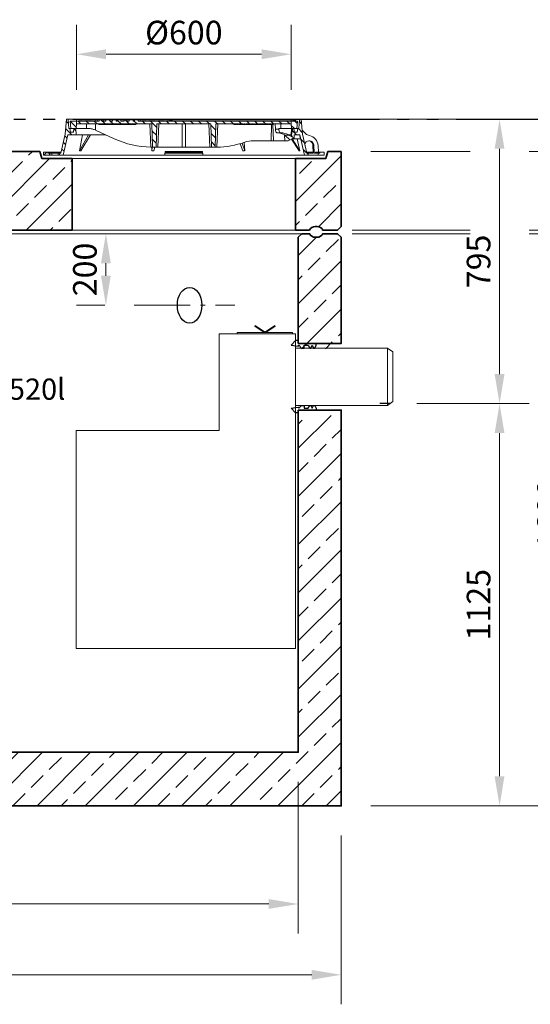
# Model space of a CAD drawing. Units: millimetres. Extents: x 0 to 6930, y 0 to 9801.
# Drawn here: x 3999 to 5427, y 5085 to 7839 of the extents above; entities that cross this region are included whole.
import ezdxf

# ---------------------------------------------------------------- set-up
doc = ezdxf.new("R2010")
doc.units = ezdxf.units.MM
doc.header["$LTSCALE"] = 33
for name, pattern in [('AM_DIN_G_W050', [13.75, 9.75, -1.5, 1, -1.5]), ('AM_DIN_G_W050x2', [6.875, 4.75, -0.875, 0.375, -0.875]), ('AM_DIN_K_W050', [16.25, 9.75, -1.5, 1, -1.5, 1, -1.5]), ('Amconstr', [9999, 9999, 0])]:
    doc.linetypes.add(name, pattern=pattern)
for name, color, linetype, lineweight in [('AM_0', 4, 'Continuous', 35), ('AM_1', 7, 'Continuous', 18), ('AM_11', 3, 'AM_DIN_K_W050', 25), ('AM_2', 2, 'Continuous', 25), ('AM_5', 7, 'Continuous', 18), ('AM_6', 2, 'Continuous', 25), ('AM_7', 7, 'AM_DIN_G_W050', 18), ('AM_8', 3, 'Continuous', 18)]:
    doc.layers.add(name, color=color, linetype=linetype, lineweight=lineweight)
doc.layers.add('AM_CL', color=1, linetype='Amconstr', lineweight=25, plot=False)
doc.layers.add('Bemaßung Produktion', color=40, linetype='Continuous', lineweight=18, plot=False)
doc.styles.get("Standard").update_dxf_attribs({"font": 'arial.ttf'})
doc.dimstyles.new('DIN_Mall$0', dxfattribs={"dimscale": 33, "dimtxt": 2, "dimasz": 2.5, "dimexe": 2.5, "dimexo": 2.5, "dimgap": 0.5, "dimtad": 1, "dimdsep": 46, "dimtxsty": 'Standard', "dimcen": 0, "dimclrd": 256, "dimclre": 256, "dimclrt": 2, "dimazin": 2, "dimtp": 0.1, "dimtm": 0.1, "dimtfac": 0.71, "dimtmove": 0, "dimatfit": 3, "dimfxl": 1, "dimlwd": -1, "dimlwe": -1, "dimarcsym": 0})
pattern_1 = [(135, (-552.248, -1222.677), (-11.22532, -11.22532), [])]
pattern_2 = [(45, (-552.248, -1222.677), (-11.22532, 11.22532), [])]
pattern_3 = [(135, (4e-05, 10), (-11.2253, -11.2253), [])]

# ---------------------------------------------------------------- blocks, each defined once
blk = doc.blocks.new('*D23')
at = {"layer": 'AM_5', "transparency": 16777216}
for p, q in [((2778.5, 5707.6), (2778.5, 5283.1)), ((4778.5, 5707.6), (4778.5, 5283.1)), ((2861, 5365.6), (4696, 5365.6))]:
    blk.add_line(p, q, dxfattribs=at)
for points in [[(2861, 5379.4), (2861, 5351.9), (2778.5, 5365.6)], [(4696, 5379.4), (4696, 5351.9), (4778.5, 5365.6)]]:
    blk.add_solid(points, dxfattribs=at)
at = {"layer": 'Defpoints', "color": 0, "transparency": 16777216}
for p in [(2778.5, 5790.1), (4778.5, 5790.1), (4778.5, 5365.6)]:
    blk.add_point(p, dxfattribs=at)
at = {"layer": 'AM_5', "color": 2, "transparency": 16777216, "insert": (3778.5, 5417.7), "char_height": 66, "attachment_point": 5}
blk.add_mtext('%%c2000', dxfattribs=at)
blk = doc.blocks.new('*D24')
at = {"layer": 'AM_5', "transparency": 16777216}
for p, q in [((2658.5, 5557.6), (2658.5, 5085.1)), ((4898.5, 5557.6), (4898.5, 5085.1)), ((2741, 5167.6), (4816, 5167.6))]:
    blk.add_line(p, q, dxfattribs=at)
for points in [[(2741, 5181.3), (2741, 5153.8), (2658.5, 5167.6)], [(4816, 5181.3), (4816, 5153.8), (4898.5, 5167.6)]]:
    blk.add_solid(points, dxfattribs=at)
at = {"layer": 'Defpoints', "color": 0, "transparency": 16777216}
for p in [(2658.5, 5640.1), (4898.5, 5640.1), (4898.5, 5167.6)]:
    blk.add_point(p, dxfattribs=at)
at = {"layer": 'AM_5', "color": 2, "transparency": 16777216, "insert": (3778.5, 5219.6), "char_height": 66, "attachment_point": 5}
blk.add_mtext('%%c2240', dxfattribs=at)
blk = doc.blocks.new('*D28')
at = {"layer": 'AM_5', "transparency": 16777216}
for p, q in [((5110.2, 6765.1), (5423.9, 6765.1)), ((5341.4, 5722.6), (5341.4, 6682.6)), ((4981, 5640.1), (5423.9, 5640.1))]:
    blk.add_line(p, q, dxfattribs=at)
for points in [[(5327.6, 6682.6), (5355.1, 6682.6), (5341.4, 6765.1)], [(5327.6, 5722.6), (5355.1, 5722.6), (5341.4, 5640.1)]]:
    blk.add_solid(points, dxfattribs=at)
at = {"layer": 'Defpoints', "color": 0, "transparency": 16777216}
for p in [(5027.7, 6765.1), (5341.4, 6765.1), (4898.5, 5640.1)]:
    blk.add_point(p, dxfattribs=at)
at = {"layer": 'AM_5', "color": 2, "transparency": 16777216, "insert": (5291.2, 6202.6), "char_height": 66, "attachment_point": 5, "rotation": 90}
blk.add_mtext('1125', dxfattribs=at)
blk = doc.blocks.new('*D29')
at = {"layer": 'AM_5', "transparency": 16777216}
for p, q in [((4869.5, 7560.1), (5423.9, 7560.1)), ((5341.4, 6847.6), (5341.4, 7477.6)), ((5110.2, 6765.1), (5423.9, 6765.1))]:
    blk.add_line(p, q, dxfattribs=at)
for points in [[(5327.6, 7477.6), (5355.1, 7477.6), (5341.4, 7560.1)], [(5327.6, 6847.6), (5355.1, 6847.6), (5341.4, 6765.1)]]:
    blk.add_solid(points, dxfattribs=at)
at = {"layer": 'Defpoints', "color": 0, "transparency": 16777216}
for p in [(4787, 7560.1), (5341.4, 7560.1), (5027.7, 6765.1)]:
    blk.add_point(p, dxfattribs=at)
at = {"layer": 'AM_5', "color": 2, "transparency": 16777216, "insert": (5291.2, 7162.6), "char_height": 66, "attachment_point": 5, "rotation": 90}
blk.add_mtext('795', dxfattribs=at)
blk = doc.blocks.new('Forsheda-S')
at = {"layer": 'AM_2'}
blk.add_lwpolyline([(35, -13), (39, -5), (43, -13), (46, -13), (50, -5), (50, 0), (0, 0), (0, 8), (-8, 8), (-20, -5), (0, -7.5), (1.4, -5), (9.4, -13), (16.4, -13), (16.4, -5), (28, -5), (32, -13)], close=True, dxfattribs=at)
blk = doc.blocks.new('Supra NS3-6-S')
at = {"layer": 'AM_1'}
for p, q in [((-213, 120), (0, 120)), ((-213, -150), (-213, 120)), ((0, 120), (0, 80)), ((0, 80), (0, -80)), ((257.2, 80), (272.2, 69.4)), ((257.2, 80), (257.2, -80)), ((272.2, 69.4), (272.2, -69.4)), ((0, -760), (0, -80)), ((257.2, -80), (272.2, -69.4)), ((-613, -150), (-213, -150)), ((-613, -760), (-613, -150)), ((0, -760), (-613, -760))]:
    blk.add_line(p, q, dxfattribs=at)
for points in [[(-113.5, 141.5), (-112.6, 143), (-86.5, 125.7), (-87.4, 124.2)], [(-57, 141.5), (-58, 143), (-84.1, 125.7), (-83.1, 124.2)], [(-162.9, 120), (-7.8, 120), (-7.8, 123.4), (-162.9, 123.4)], [(-87.4, 126), (-83.2, 126), (-83.2, 123.4), (-87.4, 123.4)]]:
    blk.add_lwpolyline(points, close=True, dxfattribs=at)
for points in [[(0, 80), (257.2, 80)], [(0, -80), (257.2, -80)]]:
    blk.add_lwpolyline(points, dxfattribs=at)
at = {"layer": 'AM_CL'}
blk.add_line((264.2, -75), (235.9, -75), dxfattribs=at)
blk = doc.blocks.new('H Supra-NS3-4-6-2600_150-S')
at = {"layer": 'AM_0'}
blk.add_lwpolyline([(1000, 1293), (1120, 1293), (1120, 1590), (1110, 1600), (1068.3, 1600, -0.28969), (1052.5, 1590), (1047.5, 1590, -0.28969), (1031.7, 1600), (1010, 1600), (1000, 1590)], format="xyb", close=True, dxfattribs=at)
blk.add_lwpolyline([(1000, 1107), (1000, 150), (-1000, 150), (-1000, 1207), (-1120, 1207), (-1120, 0), (1120, 0), (1120, 1107)], close=True, dxfattribs=at)
at = {"layer": 'AM_1'}
blk.add_lwpolyline([(-1010, 1600), (1010, 1600)], dxfattribs=at)
at = {"layer": 'AM_2', "ltscale": 0.5}
blk.add_ellipse((696.1, 1400), major_axis=(0, 50), ratio=0.685672, dxfattribs=at)
at = {"layer": 'AM_7', "linetype": 'AM_DIN_G_W050x2'}
blk.add_line((541.3, 1400), (822.9, 1400), dxfattribs=at)
blk.add_blockref('Supra NS3-6-S', (992, 1200))
at = {"layer": 'AM_0'}
blk.add_blockref('Forsheda-S', (1000, 1293), dxfattribs=at)
at = {"layer": 'AM_0', "xscale": -1, "rotation": 180}
blk.add_blockref('Forsheda-S', (1000, 1107), dxfattribs=at)
at = {"layer": 'AM_6', "insert": (58, 1157.6), "char_height": 59.4, "width": 689.352, "attachment_point": 5}
blk.add_mtext('Ölspeicher 520l', dxfattribs=at)
blk = doc.blocks.new('AP-N 2000-200-2x625-A05')
at = {"layer": 'AM_0'}
for p, q in [((277.5, 230), (27.5, 230)), ((282.5, 210), (277.5, 230)), ((1077.5, 210), (1082.5, 230)), ((1082.5, 230), (1120, 230)), ((1120, 20), (1120, 230)), ((367.5, 210), (282.5, 210)), ((367.5, 10), (367.5, 210)), ((992.5, 210), (1077.5, 210)), ((992.5, 10), (992.5, 210)), ((-62.5, 10), (367.5, 10)), ((1031.7, 10), (992.5, 10))]:
    blk.add_line(p, q, dxfattribs=at)
blk.add_lwpolyline([(1031.7, 10, -0.28969), (1047.5, 20), (1052.5, 20, -0.28969), (1068.3, 10), (1110, 10), (1120, 20)], format="xyb", dxfattribs=at)
at = {"layer": 'AM_1'}
blk.add_line((992.5, 210), (367.5, 210), dxfattribs=at)
blk.add_lwpolyline([(367.5, 10), (992.5, 10)], dxfattribs=at)
blk = doc.blocks.new('GD600-D400-H100-AT')
at = {"layer": 'AM_1'}
h = blk.add_hatch(dxfattribs=at)
h.set_pattern_fill('ANSI31', color=256, scale=5, angle=90, style=0)
h.set_pattern_definition(pattern_1)
edge = h.paths.add_edge_path()
edge.add_line((281.8, 65.4), (282.3, 50))
edge.add_line((282.3, 50), (291.9, 50))
edge.add_line((291.9, 50), (305.3, 57.1))
edge.add_spline(control_points=[(305.3, 57.1), (305.5, 57.2), (305.6, 57.4), (305.8, 57.7), (305.9, 57.8), (305.9, 58.2), (305.8, 58.4), (305.6, 58.7), (305.5, 58.8), (305.3, 58.9)], knot_values=[0, 0, 0, 0, 0.25, 0.25, 0.5, 0.5, 0.75, 0.75, 1, 1, 1, 1], degree=3, periodic=0)
edge.add_line((305.3, 58.9), (293.7, 65.5))
edge.add_line((293.7, 65.5), (281.8, 65.4))
h = blk.add_hatch(dxfattribs=at)
h.set_pattern_fill('ANSI31', color=256, scale=5, style=0)
h.set_pattern_definition(pattern_2)
h.paths.add_polyline_path([(-375.6, 15), (-380.1, 15), (-380.1, 18), (-392.1, 18), (-392.1, 10), (-375.8, 10)])
h = blk.add_hatch(dxfattribs=at)
h.set_pattern_fill('ANSI31', color=256, scale=5, style=0)
h.set_pattern_definition(pattern_2)
h.paths.add_polyline_path([(392.1, 18), (380.1, 18), (380.1, 15), (375.6, 15), (375.8, 10), (392.1, 10)])
at = {"layer": 'AM_8'}
h = blk.add_hatch(dxfattribs=at)
h.set_pattern_fill('ANSI31', color=256, scale=5, angle=90, style=0)
h.set_pattern_definition(pattern_3)
h.paths.add_polyline_path([(-324.6, 66.5), (-301.5, 66.5), (-302.2, 84), (-307.5, 84), (-309, 74), (-317, 74), (-318.5, 84), (-321.7, 84), (-323.5, 110), (-328.5, 110), (-331.4, 68), (-343.6, 15), (-348.1, 15), (-347.9, 10), (-337.6, 10)])
h = blk.add_hatch(dxfattribs=at)
h.set_pattern_fill('ANSI31', color=256, scale=5, angle=90, style=0)
h.set_pattern_definition(pattern_1)
edge = h.paths.add_edge_path()
edge.add_line((203.2, 95), (204.8, 95))
edge.add_line((204.8, 95), (204.8, 97))
edge.add_line((204.8, 97), (206.8, 97))
edge.add_line((206.8, 97), (206.8, 95))
edge.add_line((206.8, 95), (208.4, 95))
edge.add_line((208.4, 95), (208.4, 97))
edge.add_line((208.4, 97), (209.7, 97))
edge.add_line((209.7, 97), (209.7, 95))
edge.add_line((209.7, 95), (211.2, 95))
edge.add_line((211.2, 95), (211.2, 97))
edge.add_line((211.2, 97), (212.2, 97))
edge.add_line((212.2, 97), (212.2, 95))
edge.add_line((212.2, 95), (213.6, 95))
edge.add_line((213.6, 95), (213.6, 97))
edge.add_line((213.6, 97), (215, 97))
edge.add_line((215, 97), (215, 95))
edge.add_line((215, 95), (216.5, 95))
edge.add_line((216.5, 95), (216.5, 97))
edge.add_line((216.5, 97), (223.6, 97))
edge.add_line((223.6, 97), (223.6, 95))
edge.add_line((223.6, 95), (228.8, 95))
edge.add_line((228.8, 95), (228.8, 97))
edge.add_line((228.8, 97), (231.7, 97))
edge.add_line((231.7, 97), (231.7, 95))
edge.add_line((231.7, 95), (233.2, 95))
edge.add_line((233.2, 95), (233.2, 97))
edge.add_line((233.2, 97), (236.9, 97))
edge.add_line((236.9, 97), (236.9, 95))
edge.add_line((236.9, 95), (238.4, 95))
edge.add_line((238.4, 95), (238.4, 97))
edge.add_line((238.4, 97), (240.1, 97))
edge.add_line((240.1, 97), (240.1, 95))
edge.add_line((240.1, 95), (241.7, 95))
edge.add_line((241.7, 95), (241.7, 97))
edge.add_line((241.7, 97), (243.4, 97))
edge.add_line((243.4, 97), (243.4, 95))
edge.add_line((243.4, 95), (244.9, 95))
edge.add_line((244.9, 95), (244.9, 97))
edge.add_line((244.9, 97), (248.7, 97))
edge.add_line((248.7, 97), (248.7, 95))
edge.add_line((248.7, 95), (250.2, 95))
edge.add_line((250.2, 95), (250.2, 97))
edge.add_line((250.2, 97), (300.2, 97))
edge.add_line((300.2, 97), (300.7, 84))
edge.add_line((300.7, 84), (316.4, 84))
edge.add_line((316.4, 84), (317.5, 105))
edge.add_line((317.5, 105), (-127.3, 105))
edge.add_line((-127.3, 105), (-127.6, 108.5))
edge.add_line((-127.6, 108.5), (-137.7, 108.5))
edge.add_line((-137.7, 108.5), (-138, 105))
edge.add_line((-138, 105), (-141.9, 105))
edge.add_line((-141.9, 105), (-142.3, 108.5))
edge.add_line((-142.3, 108.5), (-152.3, 108.5))
edge.add_line((-152.3, 108.5), (-152.6, 105))
edge.add_line((-152.6, 105), (-156.6, 105))
edge.add_line((-156.6, 105), (-156.9, 108.5))
edge.add_line((-156.9, 108.5), (-166.3, 108.5))
edge.add_spline(control_points=[(-166.3, 108.5), (-166.4, 107.9), (-166.4, 107.3), (-166.5, 106.7), (-166.5, 106.2), (-166.6, 105.6), (-166.6, 105)], knot_values=[0, 0, 0, 0, 0.001757, 0.001757, 0.001757, 0.003514, 0.003514, 0.003514, 0.003514], degree=3, periodic=0)
edge.add_line((-166.6, 105), (-175.9, 105))
edge.add_line((-175.9, 105), (-176.2, 108.5))
edge.add_line((-176.2, 108.5), (-186.3, 108.5))
edge.add_spline(control_points=[(-186.3, 108.5), (-186.3, 107.9), (-186.4, 107.3), (-186.4, 106.7), (-186.5, 106.2), (-186.5, 105.6), (-186.6, 105)], knot_values=[0, 0, 0, 0, 0.001757, 0.001757, 0.001757, 0.003514, 0.003514, 0.003514, 0.003514], degree=3, periodic=0)
edge.add_line((-186.6, 105), (-188.9, 105))
edge.add_line((-188.9, 105), (-189.2, 108.5))
edge.add_line((-189.2, 108.5), (-199.5, 108.5))
edge.add_line((-199.5, 108.5), (-199.8, 105))
edge.add_line((-199.8, 105), (-207.1, 105))
edge.add_line((-207.1, 105), (-207.4, 108.5))
edge.add_line((-207.4, 108.5), (-217.7, 108.5))
edge.add_line((-217.7, 108.5), (-218, 105))
edge.add_line((-218, 105), (-225.5, 105))
edge.add_line((-225.5, 105), (-225.5, 108.5))
edge.add_line((-225.5, 108.5), (-236.2, 108.5))
edge.add_line((-236.2, 108.5), (-236.5, 105))
edge.add_line((-236.5, 105), (-317.5, 105))
edge.add_line((-317.5, 105), (-316.4, 84))
edge.add_line((-316.4, 84), (-300.7, 84))
edge.add_line((-300.7, 84), (-300.2, 97))
edge.add_line((-300.2, 97), (-89.8, 97))
edge.add_line((-89.8, 97), (-87.5, 32))
edge.add_line((-87.5, 32), (-77.5, 32))
edge.add_line((-77.5, 32), (-75.2, 97))
edge.add_line((-75.2, 97), (75.2, 97))
edge.add_line((75.2, 97), (77.5, 32))
edge.add_line((77.5, 32), (87.5, 32))
edge.add_line((87.5, 32), (89.8, 97))
edge.add_line((89.8, 97), (164.8, 97))
edge.add_line((164.8, 97), (164.8, 95))
edge.add_line((164.8, 95), (167.4, 95))
edge.add_line((167.4, 95), (167.4, 97))
edge.add_line((167.4, 97), (171.9, 97))
edge.add_line((171.9, 97), (171.9, 95))
edge.add_line((171.9, 95), (174.6, 95))
edge.add_line((174.6, 95), (174.6, 97))
edge.add_line((174.6, 97), (179.1, 97))
edge.add_line((179.1, 97), (179.1, 95))
edge.add_line((179.1, 95), (181.7, 95))
edge.add_line((181.7, 95), (181.7, 97))
edge.add_line((181.7, 97), (186.2, 97))
edge.add_line((186.2, 97), (186.2, 95))
edge.add_line((186.2, 95), (188.9, 95))
edge.add_line((188.9, 95), (188.9, 97))
edge.add_line((188.9, 97), (195.1, 97))
edge.add_line((195.1, 97), (195.1, 95))
edge.add_line((195.1, 95), (196.6, 95))
edge.add_line((196.6, 95), (196.6, 97))
edge.add_line((196.6, 97), (198, 97))
edge.add_line((198, 97), (198, 95))
edge.add_line((198, 95), (199.4, 95))
edge.add_line((199.4, 95), (199.4, 97))
edge.add_line((199.4, 97), (200.5, 97))
edge.add_line((200.5, 97), (200.5, 95))
edge.add_line((200.5, 95), (201.9, 95))
edge.add_line((201.9, 95), (201.9, 97))
edge.add_line((201.9, 97), (203.2, 97))
edge.add_line((203.2, 97), (203.2, 95))
h = blk.add_hatch(dxfattribs=at)
h.set_pattern_fill('ANSI31', color=256, scale=5, angle=90, style=0)
h.set_pattern_definition(pattern_3)
h.paths.add_polyline_path([(304.9, 84), (301.5, 66.5), (306.6, 55.5), (308.4, 55.5), (308.8, 66.5), (324.6, 66.5), (337.6, 10), (347.9, 10), (348.1, 15), (343.6, 15), (331.4, 68), (328.5, 110), (323.5, 110), (321.7, 84), (318.5, 84), (317, 74), (309, 74), (307.5, 84)])
at = {"layer": 'AM_1'}
for p, q in [((-331.4, 68), (-328.5, 110)), ((-328.5, 110), (-323.5, 110)), ((-37, 110), (-323.5, 110)), ((-323.5, 110), (-321.7, 84)), ((-321.7, 84), (-318.5, 84)), ((-316.4, 84), (-318.5, 84)), ((-318.5, 84), (-317, 74)), ((-317.5, 105), (-316.4, 84)), ((-236.5, 105), (-317.5, 105)), ((-316.4, 84), (-300.7, 84)), ((-309, 74), (-307.5, 84)), ((-307.5, 84), (-302.2, 84)), ((-302.2, 84), (-301.5, 66.5)), ((-300.7, 84), (-300.2, 97)), ((-300.7, 84), (-272.2, 84)), ((-300.2, 97), (-89.8, 97)), ((-293.8, 105), (-292.9, 108.5)), ((-292.9, 108.5), (-287.1, 108.5)), ((-287.1, 108.5), (-288, 105)), ((-287.1, 108.5), (-273.9, 108.5)), ((-273.9, 108.5), (-268.1, 108.5)), ((-273, 105), (-273.9, 108.5)), ((-272.2, 84), (-271.8, 97)), ((-264.1, 84), (-272.2, 84)), ((-268.1, 108.5), (-267.2, 105)), ((-267.7, 107.2), (-267.4, 108.5)), ((-267.4, 108.5), (-261.6, 108.5)), ((-261.6, 108.5), (-262.5, 105)), ((-261.6, 108.5), (-248.4, 108.5)), ((-248.4, 108.5), (-242.6, 108.5)), ((-247.5, 105), (-248.4, 108.5)), ((-246.9, 97), (-246.6, 79.4)), ((-242.8, 105), (-241.9, 108.5)), ((-242.6, 108.5), (-242.2, 107.2)), ((-241.9, 108.5), (-236.2, 108.5)), ((-237.4, 97), (-237.4, 95)), ((-237.4, 95), (-231, 95)), ((-236.2, 108.1), (-237, 105)), ((-236.2, 108.5), (-236.5, 105)), ((-236.2, 108.5), (-225.5, 108.5)), ((-231, 95), (-231, 97)), ((-230.9, 95), (-230.9, 97)), ((-230.9, 95), (-230.9, 95)), ((-229.9, 97), (-229.9, 95)), ((-229.9, 95), (-223.5, 95)), ((-225.5, 108.5), (-217.7, 108.5)), ((-225.5, 105), (-225.5, 108.5)), ((-218, 105), (-225.5, 105)), ((-223.5, 95), (-223.5, 97)), ((-223.5, 95), (-223.5, 97)), ((-223.5, 95), (-220.7, 95)), ((-220.7, 95), (-220.7, 97)), ((-220.7, 95), (-220.5, 95)), ((-220.5, 95), (-220.5, 97)), ((-220.5, 95), (-219.3, 95)), ((-219.3, 95), (-219.3, 97)), ((-219.3, 95), (-216.9, 95)), ((-217.7, 108.5), (-218, 105)), ((-217.7, 108.5), (-207.4, 108.5)), ((-216.9, 95), (-216.9, 97)), ((-216.9, 95), (-216.7, 95)), ((-216.7, 95), (-216.7, 97)), ((-216.7, 95), (-214.9, 95)), ((-214.8, 97), (-214.8, 95)), ((-208.6, 95), (-214.8, 95)), ((-208.6, 95), (-208.6, 97)), ((-208.5, 95), (-208.5, 97)), ((-208.5, 95), (-208.5, 95)), ((-208, 97), (-208, 95)), ((-208, 95), (-207.6, 95)), ((-207.5, 95), (-207.5, 97)), ((-207.5, 95), (-203.8, 95)), ((-207.4, 108.5), (-199.5, 108.5)), ((-207.1, 105), (-207.4, 108.5)), ((-199.8, 105), (-207.1, 105)), ((-203.8, 95), (-203.8, 97)), ((-203.8, 95), (-202.9, 95)), ((-202.8, 97), (-202.8, 95)), ((-202.8, 95), (-196.5, 95)), ((-199.5, 108.5), (-199.8, 105)), ((-199.5, 108.5), (-189.2, 108.5)), ((-196.5, 95), (-196.5, 97)), ((-196.4, 95), (-193.4, 95)), ((-193.4, 95), (-193.4, 97)), ((-193.4, 95), (-192.2, 95)), ((-192.2, 95), (-192.2, 97)), ((-192.2, 95), (-189.8, 95)), ((-189.8, 95), (-189.8, 97)), ((-189.2, 108.5), (-186.3, 108.5)), ((-188.9, 105), (-189.2, 108.5)), ((-186.6, 105), (-188.9, 105)), ((-188.8, 95), (-188.8, 97)), ((-188.8, 95), (-188, 95)), ((-188, 95), (-188, 97)), ((-188, 95), (-184.3, 95)), ((-186.3, 108.5), (-176.2, 108.5)), ((-184.3, 95), (-184.3, 97)), ((-184.3, 95), (-182.4, 95)), ((-182.4, 95), (-182.4, 97)), ((-182.4, 95), (-181.4, 95)), ((-181.4, 95), (-181.4, 97)), ((-181.4, 95), (-180.2, 95)), ((-180.2, 95), (-180.2, 97)), ((-180.2, 95), (-177.8, 95)), ((-177.8, 95), (-177.8, 97)), ((-177.8, 95), (-175.2, 95)), ((-176.2, 108.5), (-166.3, 108.5)), ((-166.6, 105), (-175.9, 105)), ((-175.2, 95), (-175.2, 97)), ((-175.2, 95), (-173.8, 95)), ((-173.8, 95), (-173.8, 97)), ((-173.8, 95), (-170.3, 95)), ((-170.3, 95), (-170.3, 97)), ((-170.1, 95), (-170.1, 97)), ((-170.1, 95), (-169, 95)), ((-169, 95), (-169, 97)), ((-169, 95), (-166.6, 95)), ((-166.6, 95), (-166.6, 97)), ((-166.5, 95), (-164.4, 95)), ((-166.3, 108.5), (-156.9, 108.5)), ((-164.4, 95), (-164.4, 97)), ((-164.4, 95), (-163.9, 95)), ((-163.9, 95), (-163.9, 97)), ((-163.9, 95), (-162.5, 95)), ((-162.5, 95), (-162.5, 97)), ((-162.5, 95), (-161.6, 95)), ((-161.6, 95), (-161.6, 97)), ((-160.8, 97), (-160.8, 95)), ((-160.8, 95), (-154.4, 95)), ((-156.9, 108.5), (-152.3, 108.5)), ((-156.9, 108.5), (-156.6, 105)), ((-152.6, 105), (-156.6, 105)), ((-154.4, 95), (-154.4, 97)), ((-154.3, 95), (-151.9, 95)), ((-152.6, 105), (-152.3, 108.5)), ((-142.3, 108.5), (-152.3, 108.5)), ((-151.9, 95), (-151.9, 97)), ((-151.3, 95), (-151.3, 97)), ((-151.3, 95), (-150.2, 95)), ((-150.2, 95), (-150.2, 97)), ((-150.2, 95), (-147.8, 95)), ((-147.8, 95), (-147.8, 97)), ((-147.7, 95), (-145.9, 95)), ((-145.9, 95), (-145.9, 97)), ((-145.9, 95), (-142.2, 95)), ((-142.3, 108.5), (-140.6, 108.5)), ((-142.3, 108.5), (-141.9, 105)), ((-142.2, 95), (-142.2, 97)), ((-142.2, 95), (-141.8, 95)), ((-138, 105), (-141.9, 105)), ((-141.8, 95), (-141.8, 97)), ((-141.1, 95), (-141.1, 97)), ((-141.1, 95), (-133.9, 95)), ((-140.8, 105), (-139.9, 108.5)), ((-140.6, 108.5), (-140.2, 107.2)), ((-139.9, 108.5), (-140.6, 108.5)), ((-139.9, 108.5), (-137.7, 108.5)), ((-138, 105), (-137.7, 108.5)), ((-127.6, 108.5), (-137.7, 108.5)), ((-133.9, 95), (-133.9, 97)), ((-133.8, 95), (-133.8, 97)), ((-133.8, 95), (-133.8, 95)), ((-127.6, 108.5), (-120.9, 108.5)), ((-127.6, 108.5), (-127.3, 105)), ((317.5, 105), (-127.3, 105)), ((-120, 105), (-120.9, 108.5)), ((-120.9, 108.5), (-115.1, 108.5)), ((-115.1, 108.5), (-114.2, 105)), ((-115.1, 108.5), (-114.4, 108.5)), ((-114.7, 107.2), (-114.4, 108.5)), ((-114.4, 108.5), (-108.6, 108.5)), ((-108.6, 108.5), (-109.5, 105)), ((-108.6, 108.5), (-95.4, 108.5)), ((-94.5, 105), (-95.4, 108.5)), ((-95.4, 108.5), (-89.6, 108.5)), ((-92.5, 32), (-94.8, 97)), ((-89.8, 105), (-88.9, 108.5)), ((-89.8, 97), (-87.5, 32)), ((-89.6, 108.5), (-89.2, 107.2)), ((-89.6, 108.5), (-88.9, 108.5)), ((-88.9, 108.5), (-83.1, 108.5)), ((-83.1, 108.5), (-84, 105)), ((-83.1, 108.5), (-69.9, 108.5)), ((-75.2, 97), (-77.5, 32)), ((-75.2, 97), (75.2, 97)), ((-70.2, 97), (-72.5, 32)), ((-69, 105), (-69.9, 108.5)), ((-69.9, 108.5), (-64.1, 108.5)), ((-64.1, 108.5), (-63.2, 105)), ((-63.4, 108.5), (-64.1, 108.5)), ((-63.7, 107.2), (-63.4, 108.5)), ((-63.4, 108.5), (-57.6, 108.5)), ((-57.6, 108.5), (-58.5, 105)), ((-57.6, 108.5), (-44.4, 108.5)), ((-43.5, 105), (-44.4, 108.5)), ((-44.4, 108.5), (-38.9, 108.5)), ((-39.8, 105), (-38.9, 108.5)), ((-38.9, 108.5), (-37, 108.5)), ((-37, 108.5), (-37.9, 105)), ((-37, 110), (-36.9, 108.5)), ((37, 110), (-37, 110)), ((-37, 108.5), (-36.7, 108.5)), ((-36.7, 108.5), (-34.8, 108.5)), ((-35.8, 105), (-36.7, 108.5)), ((-34.8, 108.5), (-33.8, 105)), ((-34.8, 108.5), (-32.8, 108.5)), ((-32.8, 108.5), (-31.9, 105)), ((-32.8, 108.5), (306, 108.5)), ((-5, 32), (-5, 97)), ((5, 97), (5, 32)), ((36.9, 108.5), (37, 110)), ((323.5, 110), (37, 110)), ((72.5, 32), (70.2, 97)), ((77.5, 32), (75.2, 97)), ((87.5, 32), (89.8, 97)), ((89.8, 97), (164.8, 97)), ((94.8, 97), (92.5, 32)), ((139.5, 95), (139.5, 97)), ((139.5, 95), (145.4, 95)), ((145.4, 95), (145.4, 97)), ((146.8, 97), (146.8, 95)), ((146.8, 95), (152.9, 95)), ((152.9, 95), (152.9, 97)), ((154.5, 95), (154.5, 97)), ((154.5, 95), (157.7, 95)), ((157.7, 95), (157.7, 97)), ((157.7, 95), (159.3, 95)), ((159.3, 95), (159.3, 97)), ((159.3, 95), (160.3, 95)), ((160.3, 95), (160.3, 97)), ((162.5, 95), (162.5, 97)), ((162.5, 95), (164.8, 95)), ((164.8, 95), (164.8, 97)), ((167.4, 95), (164.8, 95)), ((167.4, 97), (171.9, 97)), ((167.4, 97), (167.4, 95)), ((167.4, 95), (169.7, 95)), ((169.7, 95), (169.7, 97)), ((169.7, 95), (171.9, 95)), ((171.9, 95), (171.9, 97)), ((174.6, 95), (171.9, 95)), ((174.6, 97), (179.1, 97)), ((174.6, 97), (174.6, 95)), ((174.6, 95), (176.8, 95)), ((176.8, 95), (176.8, 97)), ((176.8, 95), (179.1, 95)), ((179.1, 95), (179.1, 97)), ((181.7, 95), (179.1, 95)), ((181.7, 97), (186.2, 97)), ((181.7, 97), (181.7, 95)), ((181.7, 95), (184, 95)), ((184, 95), (184, 97)), ((184, 95), (186.2, 95)), ((186.2, 95), (186.2, 97)), ((188.9, 95), (186.2, 95)), ((188.9, 97), (195.1, 97)), ((188.9, 97), (188.9, 95)), ((188.9, 95), (191.2, 95)), ((191.2, 95), (191.2, 97)), ((191.2, 95), (194, 95)), ((194.1, 95), (194.1, 97)), ((194.1, 95), (195.1, 95)), ((195.1, 95), (195.1, 97)), ((196.6, 95), (195.1, 95)), ((196.6, 97), (198, 97)), ((196.6, 97), (196.6, 95)), ((198, 95), (198, 97)), ((199.4, 95), (198, 95)), ((199.4, 97), (200.5, 97)), ((199.4, 97), (199.4, 95)), ((199.4, 95), (199.9, 95)), ((199.9, 95), (199.9, 97)), ((199.9, 95), (200, 95)), ((200, 95), (200, 97)), ((200, 95), (200.5, 95)), ((200.5, 95), (200.5, 97)), ((201.9, 95), (200.5, 95)), ((201.9, 97), (203.2, 97)), ((201.9, 97), (201.9, 95)), ((201.9, 95), (202.8, 95)), ((202.8, 95), (202.8, 97)), ((202.8, 95), (203.2, 95)), ((203.2, 95), (203.2, 97)), ((204.8, 95), (203.2, 95)), ((204.8, 97), (204.8, 95)), ((204.8, 97), (206.8, 97)), ((204.8, 95), (205.8, 95)), ((205.8, 95), (205.8, 97)), ((205.8, 95), (206.8, 95)), ((206.8, 95), (206.8, 97)), ((208.4, 95), (206.8, 95)), ((208.4, 97), (208.4, 95)), ((208.4, 97), (209.7, 97)), ((208.4, 95), (209.7, 95)), ((209.7, 95), (209.7, 97)), ((211.2, 95), (209.7, 95)), ((211.2, 97), (211.2, 95)), ((211.2, 97), (212.2, 97)), ((211.2, 95), (211.6, 95)), ((211.6, 95), (211.6, 97)), ((211.6, 95), (211.7, 95)), ((211.7, 95), (211.7, 97)), ((211.7, 95), (212.2, 95)), ((212.2, 95), (212.2, 97)), ((213.6, 95), (212.2, 95)), ((213.6, 97), (213.6, 95)), ((213.6, 97), (215, 97)), ((213.6, 95), (215, 95)), ((215, 95), (215, 97)), ((216.5, 95), (215, 95)), ((216.5, 97), (216.5, 95)), ((216.5, 97), (223.6, 97)), ((216.5, 95), (217.5, 95)), ((217.5, 95), (217.5, 97)), ((217.5, 95), (219.4, 95)), ((219.4, 95), (219.4, 97)), ((220.1, 95), (220.1, 97)), ((220.1, 95), (221, 95)), ((221, 95), (221, 97)), ((221, 95), (222.4, 95)), ((222.4, 95), (222.4, 97)), ((222.4, 95), (222.6, 95)), ((222.6, 95), (222.6, 97)), ((222.6, 95), (223.4, 95)), ((223.4, 95), (223.4, 97)), ((223.4, 95), (223.6, 95)), ((223.6, 95), (223.6, 97)), ((223.6, 95), (228.8, 95)), ((228.8, 97), (228.8, 95)), ((228.8, 97), (231.7, 97)), ((228.8, 95), (229.3, 95)), ((229.4, 95), (229.4, 97)), ((229.4, 95), (231.7, 95)), ((231.7, 95), (231.7, 97)), ((231.7, 95), (233.2, 95)), ((233.2, 97), (233.2, 95)), ((233.2, 97), (236.9, 97)), ((233.2, 95), (235.5, 95)), ((235.5, 95), (235.5, 97)), ((236.3, 97), (236.3, 95)), ((236.3, 95), (236.8, 95)), ((236.9, 95), (236.9, 97)), ((236.9, 95), (238.4, 95)), ((238.4, 97), (238.4, 95)), ((238.4, 97), (240.1, 97)), ((238.4, 95), (239.3, 95)), ((239.3, 95), (239.3, 97)), ((239.3, 95), (240.1, 95)), ((240.1, 95), (240.1, 97)), ((240.1, 95), (241.7, 95)), ((241.7, 97), (241.7, 95)), ((241.7, 97), (243.4, 97)), ((241.7, 95), (243.3, 95)), ((243.3, 95), (243.3, 97)), ((243.4, 95), (243.4, 97)), ((243.4, 97), (243.4, 95)), ((244.9, 95), (243.4, 95)), ((244.5, 50), (245.3, 95)), ((244.9, 97), (244.9, 95)), ((244.9, 97), (248.7, 97)), ((244.9, 95), (248.7, 95)), ((248.7, 95), (248.7, 97)), ((250.2, 95), (248.7, 95)), ((249.2, 95), (250.6, 50)), ((250.2, 97), (250.2, 95)), ((250.2, 97), (300.2, 97)), ((250.3, 95), (250.5, 95)), ((250.5, 95), (250.5, 97)), ((255.6, 97), (256.1, 82)), ((266.1, 82), (266.1, 84)), ((266.1, 84), (271.6, 84)), ((271.2, 97), (271.6, 84)), ((271.6, 84), (300.7, 84)), ((300.2, 97), (300.7, 84)), ((300.9, 84), (300.2, 66.5)), ((303.6, 84), (300.2, 66.5)), ((300.7, 84), (316.4, 84)), ((304.9, 84), (301.5, 66.5)), ((304.9, 84), (307.5, 84)), ((305.1, 105), (306, 108.5)), ((306, 108.5), (308, 108.5)), ((307, 105), (308, 108.5)), ((307.5, 84), (309, 74)), ((308, 108.5), (309.9, 108.5)), ((309.9, 108.5), (309, 105)), ((309.9, 108.5), (310.2, 108.5)), ((310.2, 108.5), (312.1, 108.5)), ((311.1, 105), (310.2, 108.5)), ((312.1, 108.5), (313, 105)), ((316.4, 84), (317.5, 105)), ((318.5, 84), (316.4, 84)), ((317, 74), (318.5, 84)), ((318.5, 84), (321.7, 84)), ((321.7, 84), (323.5, 110)), ((323.5, 110), (328.5, 110)), ((328.5, 110), (331.4, 68)), ((-343.6, 15), (-331.4, 68)), ((-324.6, 66.5), (-337.6, 10)), ((-301.5, 66.5), (-324.6, 66.5)), ((-317, 74), (-309, 74)), ((-218.4, 66.5), (-301.5, 66.5)), ((-283.6, 66.5), (-291.5, 22)), ((-291.5, 22), (-266.2, 66.5)), ((-288.4, 22), (-261.2, 66.5)), ((-246.6, 79.4), (-194.6, 55.6)), ((256.1, 82), (266.1, 82)), ((264.9, 72), (260.4, 72)), ((264.9, 72), (276.5, 72)), ((281.8, 65.4), (293.7, 65.5)), ((281.8, 65.4), (282.3, 50)), ((300.2, 66.5), (291.9, 66.5)), ((291.9, 50), (305.3, 57.1)), ((292, 50), (305.3, 57.1)), ((293.4, 65.6), (292.8, 66.5)), ((293, 66.3), (293, 65.9)), ((305.4, 58.9), (293.3, 65.7)), ((305.3, 58.9), (293.7, 65.5)), ((297.4, 63.4), (295.4, 66.5)), ((300.2, 66.5), (300.2, 66.5)), ((303.2, 60.1), (300.2, 66.5)), ((301.5, 66.5), (300.2, 66.5)), ((301.5, 66.5), (306.6, 55.5)), ((324.2, 22), (302.5, 55.6)), ((305.4, 55.5), (304.7, 56.8)), ((305.4, 58.9), (305.3, 58.9)), ((305.3, 57.1), (305.3, 57.1)), ((306.6, 55.5), (305.4, 55.5)), ((306.6, 55.5), (308.4, 55.5)), ((308.4, 55.5), (308.8, 66.5)), ((308.4, 55.5), (326.2, 55.5)), ((324.6, 66.5), (308.8, 66.5)), ((309, 74), (317, 74)), ((317.1, 55.5), (324.2, 22)), ((323.7, 66.5), (326.2, 55.5)), ((337.6, 10), (324.6, 66.5)), ((330.6, 79.4), (341.1, 69.6)), ((331.4, 68), (343.6, 15)), ((-89.4, 32), (-89.6, 22)), ((-89.6, 22), (-88.3, 32)), ((-87.5, 32), (-88.8, 32)), ((-77.5, 32), (-87.5, 32)), ((-83.7, 22), (-81.5, 32)), ((-72.5, 32), (-77.5, 32)), ((-72.5, 32), (-5, 32)), ((5, 32), (-5, 32)), ((5, 32), (72.5, 32)), ((77.5, 32), (72.5, 32)), ((87.5, 32), (77.5, 32)), ((88.8, 32), (87.5, 32)), ((164.8, 22), (157.3, 41.8)), ((170.1, 22), (163.5, 43.6)), ((168.3, 45.2), (170.1, 22)), ((244.5, 50), (195, 50)), ((250.6, 50), (244.5, 50)), ((282.3, 50), (250.6, 50)), ((291.9, 50), (282.3, 50)), ((291.9, 50), (292, 50)), ((322.6, 22), (300.7, 54.7)), ((338.5, 37.3), (338.5, 38.5)), ((351.4, 50), (350, 50)), ((363.1, 38.5), (360.5, 38.5)), ((360.5, 38.5), (361.2, 15)), ((363.1, 38.5), (364.3, 15)), ((375.4, 36.3), (376.4, 18)), ((-392.1, 10), (-392.1, 18)), ((-392.1, 18), (-380.1, 18)), ((-375.8, 10), (-392.1, 10)), ((-343, 18), (-380.1, 18)), ((-380.1, 18), (-380.1, 15)), ((-380.1, 15), (-375.6, 15)), ((-375.6, 15), (-375.8, 10)), ((-374.8, 10), (-375.8, 10)), ((-375.6, 15), (-374.6, 15)), ((-374.8, 10), (-374.6, 15)), ((-368.9, 10), (-374.8, 10)), ((-374.6, 15), (-368.9, 15)), ((-368.9, 15), (-368.9, 10)), ((-368.9, 15), (-351.6, 15)), ((-351.6, 10), (-368.9, 10)), ((-351.6, 15), (-348.1, 15)), ((-351.6, 10), (-351.6, 15)), ((-347.9, 10), (-351.6, 10)), ((-347.9, 10), (-348.1, 15)), ((-348.1, 15), (-343.6, 15)), ((-337.6, 10), (-347.9, 10)), ((-54.8, 10), (-337.6, 10)), ((54.8, 10), (-54.8, 10)), ((-52.5, 20), (-52.7, 12)), ((-52.6, 15), (52.6, 15)), ((52.5, 20), (-52.5, 20)), ((52.5, 18), (-52.5, 18)), ((27.7, 20), (27.7, 18)), ((27.8, 20), (27.8, 18)), ((33.2, 20), (33.2, 18)), ((33.7, 20), (33.7, 18)), ((34.5, 20), (34.5, 18)), ((41.1, 18), (41.1, 20)), ((41.4, 20), (41.4, 18)), ((46.7, 20), (46.7, 18)), ((46.8, 20), (46.8, 18)), ((47.8, 20), (47.8, 18)), ((49.6, 20), (49.6, 18)), ((51, 20), (51, 18)), ((52.7, 12), (52.5, 20)), ((337.6, 10), (54.8, 10)), ((347.9, 10), (337.6, 10)), ((361.2, 18), (343, 18)), ((343.6, 15), (348.1, 15)), ((348.1, 15), (347.9, 10)), ((375.8, 10), (347.9, 10)), ((348.1, 15), (361.2, 15)), ((364.3, 15), (375.6, 15)), ((368.7, 15), (368.6, 18)), ((380.1, 18), (368.6, 18)), ((375.6, 15), (380.1, 15)), ((375.8, 10), (375.6, 15)), ((392.1, 10), (375.8, 10)), ((380.1, 18), (392.1, 18)), ((380.1, 15), (380.1, 18)), ((392.1, 18), (392.1, 10))]:
    blk.add_line(p, q, dxfattribs=at)
for centre, radius, start, end in [((-263.3, 56), 28, 71.5198, 91.7988), ((830.6, 209.9), 1011.9, 185.7531, 185.9523), ((-88.3, 253.7), 221.7, 268.913, 269.8734), ((88.4, 242.1), 210.1, 270.1002, 271.1134), ((350.2, 38.3), 11.7, 90.9849, 179.1086), ((348.9, 38.4), 11.6, 0.8149, 86.7582), ((351.2, 38.1), 11.9, 2.0414, 89.0854), ((-54.8, 12.1), 2.07, 270.7396, 357.9386), ((54.8, 12.1), 2.08, 182.0801, 269.2417)]:
    blk.add_arc(centre, radius, start, end, dxfattribs=at)
for centre, major_axis, ratio, start_param, end_param in [((-255.5, 79.3), (18.3, -6.6), 0.177858, 1.125009, 1.571605), ((-93.8, 362), (22.9, -329.4), 0.864974, 5.842559, 6.207621), ((-2, 65), (-283.8, -0.7), 0.066626, 3.131557, 3.48802), ((-2, 65), (294.1, 0.7), 0.066626, 0.030134, 0.327514), ((-1.1, 62.6), (296.5, 0.7), 0.067097, 0.106647, 0.150744), ((354, 84.3), (3.2, -19.8), 0.964134, 5.383486, 5.958867), ((346.5, 35), (4.9, -29.6), 0.964134, 1.457192, 2.817275), ((93.8, 362), (-22.9, -329.4), 0.864974, 0.075564, 0.350484), ((193.3, -50), (6.9, 99.8), 0.864974, 0.060119, 0.350484), ((-73.3, 388.6), (-231.7, -362.6), 0.233113, 0.134865, 0.160844), ((-21.9, 388.6), (-100.9, -361.7), 0.591274, 0.150504, 0.176482), ((42.3, 388.6), (166.6, -357.8), 0.479987, -0.232845, -0.206866), ((81.8, 388.6), (245.7, -365.5), 0.115194, -0.090263, -0.064284)]:
    blk.add_ellipse(centre, major_axis=major_axis, ratio=ratio, start_param=start_param, end_param=end_param, dxfattribs=at)
for points, knots in [([(-186.6, 105), (-186.5, 105.6), (-186.5, 106.2), (-186.4, 106.7), (-186.4, 107.3), (-186.3, 107.9), (-186.3, 108.5)], [0, 0, 0, 0, 0.5, 0.5, 0.5, 1, 1, 1, 1]), ([(-166.3, 108.5), (-166.4, 107.9), (-166.4, 107.3), (-166.5, 106.7), (-166.5, 106.2), (-166.6, 105.6), (-166.6, 105)], [0, 0, 0, 0, 0.5, 0.5, 0.5, 1, 1, 1, 1]), ([(260.4, 72), (259.9, 72), (259.3, 72.3), (258.4, 73.3), (257.9, 74), (256.7, 76.8), (256.1, 79.4), (256.1, 82)], [0, 0, 0, 0, 0.25, 0.25, 0.5, 0.5, 1, 1, 1, 1]), ([(266.1, 82), (266, 80.7), (266.1, 79.4), (266.4, 76.9), (266.7, 75.8), (267.8, 73.1), (268.8, 72), (269.8, 72)], [0, 0, 0, 0, 0.25, 0.25, 0.5, 0.5, 1, 1, 1, 1]), ([(305.3, 58.9), (305.5, 58.8), (305.6, 58.7), (305.8, 58.4), (305.9, 58.2), (305.9, 57.8), (305.8, 57.7), (305.6, 57.4), (305.5, 57.2), (305.3, 57.1)], [0, 0, 0, 0, 0.25, 0.25, 0.5, 0.5, 0.75, 0.75, 1, 1, 1, 1])]:
    blk.add_open_spline(points, degree=3, knots=knots, dxfattribs=at)
at = {"layer": 'Bemaßung Produktion'}
for p, q in [((-300, 110), (-300, 97)), ((300, 110), (300, 97))]:
    blk.add_line(p, q, dxfattribs=at)
blk = doc.blocks.new('GD600-D400-H100-AT-A')
at = {"layer": 'AM_0'}
blk.add_blockref('GD600-D400-H100-AT', (0, 0), dxfattribs=at)
blk = doc.blocks.new('*D30')
at = {"layer": 'AM_5', "transparency": 16777216}
for p, q in [((4971, 7240.1), (5258.9, 7240.1)), ((5423.9, 7240.1), (5621.2, 7240.1)), ((5538.7, 5722.6), (5538.7, 7157.6)), ((4981, 5640.1), (5621.2, 5640.1))]:
    blk.add_line(p, q, dxfattribs=at)
for points in [[(5524.9, 7157.6), (5552.4, 7157.6), (5538.7, 7240.1)], [(5524.9, 5722.6), (5552.4, 5722.6), (5538.7, 5640.1)]]:
    blk.add_solid(points, dxfattribs=at)
at = {"layer": 'Defpoints', "color": 0, "transparency": 16777216}
for p in [(4888.5, 7240.1), (5538.7, 7240.1), (4898.5, 5640.1)]:
    blk.add_point(p, dxfattribs=at)
at = {"layer": 'AM_5', "color": 2, "transparency": 16777216, "insert": (5488.5, 6455.1), "char_height": 66, "attachment_point": 5, "rotation": 90}
blk.add_mtext('1600', dxfattribs=at)
blk = doc.blocks.new('GENDOT')
blk.add_line((0, 0), (-1, 0))
at = {"const_width": 0.25}
blk.add_lwpolyline([(-0.125, 0, 1), (0.125, 0, 1)], format="xyb", close=True, dxfattribs=at)
blk = doc.blocks.new('*D31')
at = {"layer": 'AM_5', "transparency": 16777216}
for p, q in [((5588.9, 7332.6), (5588.9, 7415.1)), ((4929.3, 7250.1), (5258.9, 7250.1)), ((5423.9, 7250.1), (5671.4, 7250.1)), ((5588.9, 7240.1), (5588.9, 7250.1)), ((4929.3, 7240.1), (5258.9, 7240.1)), ((5423.9, 7240.1), (5671.4, 7240.1)), ((5588.9, 7157.6), (5588.9, 7075.1))]:
    blk.add_line(p, q, dxfattribs=at)
blk.add_solid([(5575.1, 7157.6), (5602.6, 7157.6), (5588.9, 7240.1)], dxfattribs=at)
at = {"layer": 'Defpoints', "color": 0, "transparency": 16777216}
for p in [(4846.8, 7250.1), (5588.9, 7250.1), (4846.8, 7240.1)]:
    blk.add_point(p, dxfattribs=at)
at = {"layer": 'AM_5', "transparency": 16777216, "xscale": 82.5, "yscale": 82.5, "zscale": 82.5, "rotation": 270}
blk.add_blockref('GENDOT', (5588.9, 7250.1), dxfattribs=at)
at = {"layer": 'AM_5', "color": 2, "transparency": 16777216, "insert": (5687.7, 7159), "char_height": 66, "attachment_point": 5, "rotation": 90}
blk.add_mtext('10', dxfattribs=at)
blk = doc.blocks.new('*D32')
at = {"layer": 'AM_5', "transparency": 16777216}
for p, q in [((4981, 7470.1), (5258.9, 7470.1)), ((5423.9, 7470.1), (5671.4, 7470.1)), ((5588.9, 7332.6), (5588.9, 7387.6)), ((4929.3, 7250.1), (5258.9, 7250.1))]:
    blk.add_line(p, q, dxfattribs=at)
at = {"layer": 'Defpoints', "color": 0, "transparency": 16777216}
for p in [(4898.5, 7470.1), (5588.9, 7470.1), (4846.8, 7250.1)]:
    blk.add_point(p, dxfattribs=at)
at = {"layer": 'AM_5', "transparency": 16777216, "xscale": 82.5, "yscale": 82.5, "zscale": 82.5}
for p, rotation in [((5588.9, 7470.1), 90), ((5588.9, 7250.1), 270)]:
    blk.add_blockref('GENDOT', p, dxfattribs=dict(at, rotation=rotation))
at = {"layer": 'AM_5', "color": 2, "transparency": 16777216, "insert": (5538.7, 7360.1), "char_height": 66, "attachment_point": 5, "rotation": 90}
blk.add_mtext('220', dxfattribs=at)
blk = doc.blocks.new('*D33')
at = {"layer": 'AM_5', "transparency": 16777216}
for p, q in [((5588.9, 7642.6), (5588.9, 7725.1)), ((4869.5, 7560.1), (5671.4, 7560.1)), ((5588.9, 7470.1), (5588.9, 7560.1)), ((4981, 7470.1), (5258.9, 7470.1)), ((5423.9, 7470.1), (5671.4, 7470.1)), ((5588.9, 7387.6), (5588.9, 7305.1))]:
    blk.add_line(p, q, dxfattribs=at)
blk.add_solid([(5575.1, 7642.6), (5602.6, 7642.6), (5588.9, 7560.1)], dxfattribs=at)
at = {"layer": 'Defpoints', "color": 0, "transparency": 16777216}
for p in [(4787, 7560.1), (5588.9, 7560.1), (4898.5, 7470.1)]:
    blk.add_point(p, dxfattribs=at)
at = {"layer": 'AM_5', "transparency": 16777216, "xscale": 82.5, "yscale": 82.5, "zscale": 82.5, "rotation": 90}
blk.add_blockref('GENDOT', (5588.9, 7470.1), dxfattribs=at)
at = {"layer": 'AM_5', "color": 2, "transparency": 16777216, "insert": (5538.7, 7515.1), "char_height": 66, "attachment_point": 5, "rotation": 90}
blk.add_mtext('90', dxfattribs=at)
blk = doc.blocks.new('*D41')
at = {"layer": 'AM_5', "transparency": 16777216}
for p, q in [((4158.5, 7642.6), (4158.5, 7824.4)), ((4758.5, 7642.6), (4758.5, 7824.4)), ((4676, 7741.9), (4241, 7741.9))]:
    blk.add_line(p, q, dxfattribs=at)
for points in [[(4241, 7755.7), (4241, 7728.2), (4158.5, 7741.9)], [(4676, 7755.7), (4676, 7728.2), (4758.5, 7741.9)]]:
    blk.add_solid(points, dxfattribs=at)
at = {"layer": 'Defpoints', "color": 0, "transparency": 16777216}
for p in [(4158.5, 7741.9), (4158.5, 7560.1), (4758.5, 7560.1)]:
    blk.add_point(p, dxfattribs=at)
at = {"layer": 'AM_5', "color": 2, "transparency": 16777216, "insert": (4458.5, 7794), "char_height": 66, "attachment_point": 5}
blk.add_mtext('%%c600', dxfattribs=at)
blk = doc.blocks.new('*D47')
at = {"layer": 'AM_5', "transparency": 16777216}
for p, q in [((4237.3, 7240.1), (4158, 7240.1)), ((4240.5, 7122.6), (4240.5, 7157.6)), ((4237.3, 7040.1), (4158, 7040.1))]:
    blk.add_line(p, q, dxfattribs=at)
for points in [[(4226.7, 7157.6), (4254.2, 7157.6), (4240.5, 7240.1)], [(4226.7, 7122.6), (4254.2, 7122.6), (4240.5, 7040.1)]]:
    blk.add_solid(points, dxfattribs=at)
at = {"layer": 'Defpoints', "color": 0, "transparency": 16777216}
for p in [(4240.5, 7240.1), (4319.8, 7240.1), (4319.8, 7040.1)]:
    blk.add_point(p, dxfattribs=at)
at = {"layer": 'AM_5', "color": 2, "transparency": 16777216, "insert": (4190.3, 7140.1), "char_height": 66, "attachment_point": 5, "rotation": 90}
blk.add_mtext('200', dxfattribs=at)

msp = doc.modelspace()

# ---------------------------------------------------------------- hatches: boundary and pattern name
at = {"layer": 'AM_8'}
h = msp.add_hatch(dxfattribs=at)
h.set_pattern_fill('ANSI33', color=256, scale=15)
h.paths.add_polyline_path([(4146, 7450.057), (4061, 7450.057), (4056, 7470.057), (3806, 7470.057), (3801, 7450.057), (3716, 7450.057), (3716, 7250.057), (4146, 7250.057)])
h.paths.add_polyline_path([(3091, 7450.057), (3006, 7450.057), (3001, 7470.057), (2658.5, 7470.057), (2658.5, 7260.057), (2668.5, 7250.057), (2710.189, 7250.057, -0.28968986), (2726, 7260.057), (2731, 7260.057, -0.28968986), (2746.811, 7250.057), (3091, 7250.057)])
h.paths.add_polyline_path([(4898.5, 7470.057), (4861, 7470.057), (4856, 7450.057), (4771, 7450.057), (4771, 7250.057), (4810.189, 7250.057, -0.28968986), (4826, 7260.057), (4831, 7260.057, -0.28968986), (4846.811, 7250.057), (4888.5, 7250.057), (4898.5, 7260.057)])
h.paths.add_polyline_path([(3817.08, 7293.141), (3994.55, 7293.141), (3994.55, 7415.547), (3817.08, 7415.547)], flags=24)
h = msp.add_hatch(dxfattribs=at)
h.set_pattern_fill('ANSI33', color=256, scale=15)
h.set_pattern_definition([(45, (-30553.44, 0), (-67.35192, 67.35192), []), (45, (-30486.09, 0), (-67.35192, 67.35192), [47.625, -23.8125])])
h.paths.add_polyline_path([(2778.5, 6837.057), (2658.5, 6837.057), (2658.5, 5640.057), (4898.5, 5640.057), (4898.5, 6732.057), (4778.5, 6732.057), (4778.5, 5790.057), (2778.5, 5790.057)])
edge = h.paths.add_edge_path()
edge.add_line((2778.5, 7023.16), (2778.486, 7031.16))
edge.add_line((2778.486, 7031.16), (2778.5, 7031.16))
edge.add_line((2778.5, 7031.16), (2778.5, 7230.057))
edge.add_line((2778.5, 7230.057), (2768.5, 7240.057))
edge.add_line((2768.5, 7240.057), (2746.811, 7240.057))
edge.add_arc((2731, 7247.557), 17.5, 270, 334.623066, ccw=False)
edge.add_line((2731, 7230.057), (2726, 7230.057))
edge.add_arc((2726, 7247.557), 17.5, 205.376934, 270, ccw=False)
edge.add_line((2710.189, 7240.057), (2668.5, 7240.057))
edge.add_line((2668.5, 7240.057), (2658.5, 7230.057))
edge.add_line((2658.5, 7230.057), (2658.5, 7023.057))
edge.add_line((2658.5, 7023.057), (2728.5, 7023.057))
edge.add_line((2728.5, 7023.057), (2728.5, 7023.074))
edge.add_line((2728.5, 7023.074), (2778.5, 7023.16))
edge = h.paths.add_edge_path()
edge.add_line((4778.5, 6918.057), (4898.5, 6918.057))
edge.add_line((4898.5, 6918.057), (4898.5, 7230.057))
edge.add_line((4898.5, 7230.057), (4888.5, 7240.057))
edge.add_line((4888.5, 7240.057), (4846.811, 7240.057))
edge.add_arc((4831, 7247.557), 17.5, 270, 334.623066, ccw=False)
edge.add_line((4831, 7230.057), (4826, 7230.057))
edge.add_arc((4826, 7247.557), 17.5, 205.376934, 270, ccw=False)
edge.add_line((4810.189, 7240.057), (4788.5, 7240.057))
edge.add_line((4788.5, 7240.057), (4778.5, 7230.057))
edge.add_line((4778.5, 7230.057), (4778.5, 6918.057))

# ---------------------------------------------------------------- linework, layer by layer
at = {"layer": 'AM_11'}
msp.add_line((1466.591, 7560.057), (6029.321, 7560.057), dxfattribs=at)

# ---------------------------------------------------------------- block references
at = {"layer": 'AM_0'}
for name, p in [('GD600-D400-H100-AT-A', (4458.5, 7450.057)), ('AP-N 2000-200-2x625-A05', (3778.5, 7240.057))]:
    msp.add_blockref(name, p, dxfattribs=at)
at = {"layer": 'AM_1'}
msp.add_blockref('H Supra-NS3-4-6-2600_150-S', (3778.5, 5640.057), dxfattribs=at)

# ---------------------------------------------------------------- dimensions: what is measured, and where the dimension line sits
at = {"layer": 'AM_5'}
dim = msp.add_linear_dim(base=(4158.5, 7741.93), p1=(4758.5, 7560.057), p2=(4158.5, 7560.057), angle=0, text='%%c<>', dimstyle='DIN_Mall$0', dxfattribs=at)
dim.commit()
dim.dimension.update_dxf_attribs({"geometry": '*D41', "text_midpoint": (4458.5, 7793.973)})
for base, p1, p2, override, picture, middle in [((5588.871, 7560.057), (4898.5, 7470.057), (4786.972, 7560.057), {"dimblk1": 'GENDOT', "dimsah": 1, "dimtix": 1}, '*D33', (5538.673, 7515.057)), ((5341.371, 7560.057), (5027.686, 6765.057), (4786.972, 7560.057), {"dimtix": 1}, '*D29', (5291.173, 7162.557)), ((5588.871, 7470.057), (4846.811, 7250.057), (4898.5, 7470.057), {"dimblk": 'GENDOT', "dimtix": 1}, '*D32', (5538.673, 7360.057)), ((5341.371, 6765.057), (4898.5, 5640.057), (5027.686, 6765.057), {"dimtix": 1}, '*D28', (5291.173, 6202.557))]:
    dim = msp.add_linear_dim(base=base, p1=p1, p2=p2, angle=90, dimstyle='DIN_Mall$0', override=override, dxfattribs=at)
    dim.commit()
    dim.dimension.update_dxf_attribs({"geometry": picture, "text_midpoint": middle})
for base, p1, p2, override, picture, middle in [((5588.871, 7250.057), (4846.811, 7240.057), (4846.811, 7250.057), {"dimblk2": 'GENDOT', "dimsah": 1, "dimtix": 1, "dimtmove": 2}, '*D31', (5687.714, 7159.008)), ((5538.673, 7240.057), (4898.5, 5640.057), (4888.5, 7240.057), {"dimtix": 1}, '*D30', (5538.673, 6455.057))]:
    dim = msp.add_linear_dim(base=base, p1=p1, p2=p2, angle=90, dimstyle='DIN_Mall$0', override=override, dxfattribs=at)
    dim.commit()
    dim.dimension.update_dxf_attribs({"geometry": picture, "text_midpoint": middle, "dimtype": 160})
dim = msp.add_linear_dim(base=(4240.485, 7240.057), p1=(4319.757, 7040.057), p2=(4319.757, 7240.057), angle=90, dimstyle='DIN_Mall$0', dxfattribs=at)
dim.commit()
dim.dimension.update_dxf_attribs({"geometry": '*D47', "text_midpoint": (4190.287, 7140.057)})
for base, p1, p2, picture, middle in [((4778.5, 5365.641), (2778.5, 5790.057), (4778.5, 5790.057), '*D23', (3778.5, 5417.684)), ((4898.5, 5167.557), (2658.5, 5640.057), (4898.5, 5640.057), '*D24', (3778.5, 5219.601))]:
    dim = msp.add_linear_dim(base=base, p1=p1, p2=p2, text='%%c<>', dimstyle='DIN_Mall$0', dxfattribs=at)
    dim.commit()
    dim.dimension.update_dxf_attribs({"geometry": picture, "text_midpoint": middle})

doc.saveas('drawing.dxf')
